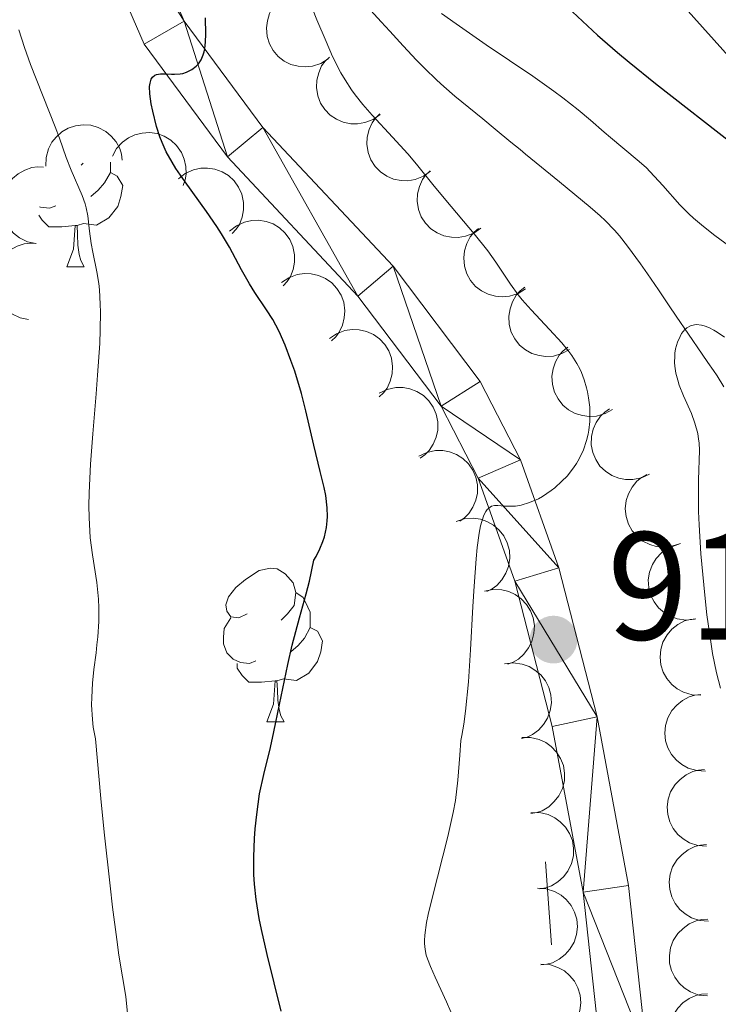
# Model space of a CAD drawing. Units: metres. Extents: x 657193 to 661716, y 4752972 to 4756045.
# Drawn here: x 658749 to 658794, y 4754276 to 4754341 of the extents above; entities that cross this region are included whole.
import ezdxf

# ---------------------------------------------------------------- set-up
doc = ezdxf.new("R2010")
doc.units = ezdxf.units.M
doc.header["$MEASUREMENT"] = 0
doc.linetypes.add('DGN Style 2', pattern=[54.479299999999995, 32.68758, -21.79172])
doc.linetypes.add('DGN Style 3', pattern=[76.27102000000001, 54.4793, -21.79172])
for name, color, linetype, lineweight in [('Carátula', 7, 'Continuous', 0), ('Elementos auxiliares', 7, 'Continuous', 0), ('Entidades rústicas y varios', 7, 'Continuous', 0), ('Hidrografía', 7, 'Continuous', 0), ('Relieve y altimetría', 7, 'Continuous', 0), ('Textos de rotulación', 7, 'Continuous', 0), ('Viales y ferrocarril', 7, 'Continuous', 0)]:
    doc.layers.add(name, color=color, linetype=linetype, lineweight=lineweight)
doc.styles.add('Style-arial', font='arial.shx', dxfattribs={"bigfont": 'arialbig.shx'})

# ---------------------------------------------------------------- blocks, each defined once
blk = doc.blocks.new('5PATER')
at = {"layer": 'Relieve y altimetría', "linetype": 'Continuous', "lineweight": 0}
h = blk.add_hatch(color=250, dxfattribs=at)
edge = h.paths.add_edge_path()
edge.add_ellipse((0, 0), major_axis=(-1.095731440941059, -1.11071069844127), ratio=0.9994222409660319, start_angle=0, end_angle=360)

msp = doc.modelspace()

# ---------------------------------------------------------------- linework, layer by layer
at = {"layer": 'Carátula', "color": 7, "linetype": 'Continuous', "lineweight": 0}
msp.add_3dface([(657262.1700000018, 4752971.99), (661715.9600000009, 4753075.75), (661646.7899999991, 4756044.960000001), (657192.9899999984, 4755941.189999999)], dxfattribs=at)
at = {"layer": 'Elementos auxiliares', "color": 250, "linetype": 'Continuous', "lineweight": 0}
msp.add_3dface([(658137.0599999987, 4753386.25), (661537.7800000012, 4753465.48), (661483.2199999988, 4755778.810000001), (658083.6600000001, 4755699.57)], dxfattribs=at)
at = {"layer": 'Entidades rústicas y varios', "color": 92, "linetype": 'Continuous', "lineweight": 0, "flags": 128}
for points, elevation in [([(658768.9830346555, 4754338.129095614), (658768.5057000406, 4754337.83225615), (658767.9476219192, 4754337.653782587), (658767.4681574665, 4754337.603044657), (658767.0245220624, 4754337.645466691), (658766.5476961061, 4754337.770404706), (658766.1066992022, 4754337.988502687), (658765.718332041, 4754338.288761241), (658765.395354759, 4754338.673510412), (658765.1449720263, 4754339.114775341), (658764.9925371632, 4754339.59871011), (658764.9444422908, 4754340.148033451), (658765.0053148977, 4754340.616805011), (658765.1477076896, 4754341.090744663), (658765.3715515435, 4754341.529244583), (658765.6176524237, 4754341.820321217), (658765.9115260206, 4754342.074451711)], 935.6482321056703), ([(658772.3726796359, 4754334.50661299), (658771.915207386, 4754334.179992197), (658771.3696211465, 4754333.966357796), (658770.8943585381, 4754333.885203913), (658770.4489225112, 4754333.899301667), (658769.965110939, 4754333.993635433), (658769.5111259446, 4754334.183220839), (658769.1044342928, 4754334.458150193), (658768.7576219253, 4754334.821561024), (658768.4796595611, 4754335.245993793), (658768.2967304252, 4754335.719244447), (658768.2137675919, 4754336.264392518), (658768.2446785383, 4754336.736088142), (658768.3566154055, 4754337.218130296), (658768.5520939678, 4754337.669989102), (658768.7791682035, 4754337.976140277), (658769.0562699735, 4754338.248461058)], 934.9789949900893), ([(658775.6597112119, 4754330.797911698), (658775.2022389658, 4754330.471290905), (658774.6566527262, 4754330.257656505), (658774.1813901179, 4754330.176502621), (658773.735954091, 4754330.190600377), (658773.2521425188, 4754330.284934143), (658772.7981575243, 4754330.474519549), (658772.3914658725, 4754330.749448903), (658772.0446535051, 4754331.112859733), (658771.7666911408, 4754331.537292503), (658771.583762005, 4754332.010543156), (658771.5007991679, 4754332.555691225), (658771.531710118, 4754333.027386852), (658771.6436469853, 4754333.509429004), (658771.8391255476, 4754333.961287811), (658772.0661997832, 4754334.267438987), (658772.3433015533, 4754334.539759766)], 934.3149482059947), ([(658750.5493195057, 4754331.126644189), (658750.5634824447, 4754331.688570706), (658750.7209073678, 4754332.252947705), (658750.9418866001, 4754332.681466872), (658751.2210303694, 4754333.028872624), (658751.5873578452, 4754333.358685724), (658752.0118498579, 4754333.607385404), (658752.4760862775, 4754333.766974861), (658752.9750048071, 4754333.825511603), (658753.4812715799, 4754333.792342274), (658753.9693897925, 4754333.653887002), (658754.4548322856, 4754333.392324701), (658754.8131070435, 4754333.08395569), (658755.1309201457, 4754332.704628214), (658755.374377016, 4754332.276706491), (658755.4824185483, 4754331.911168151), (658755.533345066, 4754331.526005214)], 940.8430091550963), ([(658754.886115443, 4754331.774424978), (658755.1543009728, 4754332.268427527), (658755.5511881784, 4754332.699454844), (658755.942885898, 4754332.980583631), (658756.3494926207, 4754333.163019853), (658756.8257425651, 4754333.290135909), (658757.316901505, 4754333.318559399), (658757.8029276691, 4754333.249546221), (658758.2738810219, 4754333.074762959), (658758.7096693888, 4754332.814965444), (658759.0814093426, 4754332.469655933), (658759.3947754987, 4754332.015925946), (658759.5735994577, 4754331.578348247), (658759.6841158904, 4754331.095978456), (658759.7063103206, 4754330.604149565), (658759.6362785697, 4754330.229467295), (658759.5064554177, 4754329.863284349)], 938.1939144710196), ([(658749.9013089761, 4754326.079843685), (658749.3508790582, 4754326.193812544), (658748.823540777, 4754326.449191364), (658748.4412040487, 4754326.742924452), (658748.1490394026, 4754327.079453526), (658747.8897065371, 4754327.498641985), (658747.7205457464, 4754327.960626431), (658747.6461470276, 4754328.445857387), (658747.6773609482, 4754328.94722745), (658747.8001242727, 4754329.439503202), (658748.023261115, 4754329.895177646), (658748.3670623451, 4754330.326304037), (658748.7342847213, 4754330.623961518), (658749.1641293392, 4754330.869171841), (658749.6285554133, 4754331.032563014), (658750.0074883625, 4754331.073807035), (658750.3955650479, 4754331.055354808)], 942.3841669272863), ([(658759.207346987, 4754330.296075875), (658759.6479419917, 4754330.645128937), (658760.1821820177, 4754330.885735655), (658760.652800288, 4754330.990516117), (658761.0983846672, 4754330.998674612), (658761.586302571, 4754330.928613082), (658762.0491865873, 4754330.761929583), (658762.469097089, 4754330.507647414), (658762.83362047, 4754330.162004601), (658763.1324262656, 4754329.751978571), (658763.338754613, 4754329.288450941), (658763.4488308467, 4754328.748124676), (658763.4415081441, 4754328.275474036), (658763.3537771218, 4754327.7884445), (658763.1811016649, 4754327.327389801), (658762.9695953913, 4754327.010283595), (658762.7064349689, 4754326.724467933)], 935.9480562423216), ([(658778.9467427917, 4754327.089210408), (658778.4892705455, 4754326.762589615), (658777.943684306, 4754326.548955213), (658777.4684216976, 4754326.467801331), (658777.0229856707, 4754326.481899085), (658776.5391740948, 4754326.576232851), (658776.0851891004, 4754326.765818257), (658775.6784974486, 4754327.040747611), (658775.3316850811, 4754327.404158441), (658775.0537227206, 4754327.828591211), (658774.8707935847, 4754328.301841864), (658774.7878307477, 4754328.846989935), (658774.8187416941, 4754329.31868556), (658774.9306785613, 4754329.800727714), (658775.1261571273, 4754330.252586519), (658775.3532313593, 4754330.558737695), (658775.630333133, 4754330.831058476)], 933.6509014219002), ([(658762.5431716479, 4754326.891114952), (658762.9837666526, 4754327.240168015), (658763.5180066787, 4754327.480774732), (658763.988624949, 4754327.585555194), (658764.4342093281, 4754327.59371369), (658764.922127232, 4754327.523652159), (658765.3850112483, 4754327.35696866), (658765.80492175, 4754327.102686491), (658766.169445131, 4754326.757043678), (658766.4682509266, 4754326.347017648), (658766.6745792739, 4754325.883490019), (658766.7846555077, 4754325.343163753), (658766.7773328051, 4754324.870513113), (658766.6896017827, 4754324.383483578), (658766.5169263259, 4754323.922428878), (658766.3054200523, 4754323.60532267), (658766.0422596298, 4754323.31950701)], 934.438581180529), ([(658781.8609511107, 4754323.118280182), (658781.3832064718, 4754322.822101083), (658780.8248820826, 4754322.644399427), (658780.345347926, 4754322.594324568), (658779.9017716087, 4754322.637360038), (658779.4251188785, 4754322.76295731), (658778.9844239913, 4754322.981664913), (658778.5964724123, 4754323.282460229), (658778.2740274854, 4754323.667655662), (658778.0242551938, 4754324.109266408), (658777.8724896796, 4754324.593411507), (658777.825154487, 4754325.142800832), (658777.8866752721, 4754325.611487769), (658778.0297233127, 4754326.085230058), (658778.2541733272, 4754326.523420017), (658778.5006764866, 4754326.814156054), (658778.7949012294, 4754327.067879925)], 932.759790129705), ([(658749.4077383578, 4754321.111232817), (658748.8573084362, 4754321.225201676), (658748.3299701586, 4754321.480580494), (658747.9476334304, 4754321.774313584), (658747.6554687843, 4754322.110842656), (658747.3961359151, 4754322.530031117), (658747.226975128, 4754322.992015563), (658747.1525764093, 4754323.477246517), (658747.1837903298, 4754323.97861658), (658747.3065536506, 4754324.470892334), (658747.5296904966, 4754324.926566778), (658747.8734917268, 4754325.357693169), (658748.240714103, 4754325.65535065), (658748.6705587208, 4754325.900560973), (658749.134984795, 4754326.063952146), (658749.5139177442, 4754326.105196167), (658749.9019944295, 4754326.08674394)], 942.6474045892868), ([(658765.9382183962, 4754323.525533762), (658766.401398465, 4754323.844008604), (658766.9506794699, 4754324.047955595), (658767.4273036607, 4754324.120687166), (658767.8724204935, 4754324.098709779), (658768.3544871174, 4754323.995829903), (658768.805046387, 4754323.79824107), (658769.206809584, 4754323.516158488), (658769.5471372232, 4754323.146667829), (658769.8175458759, 4754322.717383061), (658769.9920723662, 4754322.240969634), (658770.0653760023, 4754321.694438916), (658770.0261234008, 4754321.223364098), (658769.9056744911, 4754320.743378097), (658769.7022310421, 4754320.295048961), (658769.4697751179, 4754319.99296372), (658769.1878981106, 4754319.725588793)], 932.9652344211681), ([(658784.731160175, 4754319.169725006), (658784.243025884, 4754318.891001284), (658783.6786453165, 4754318.733589171), (658783.1976149678, 4754318.700873647), (658782.7558832653, 4754318.759908421), (658782.2840798944, 4754318.902646206), (658781.8515751623, 4754319.137134286), (658781.4747453183, 4754319.451750746), (658781.1664289124, 4754319.848345304), (658780.9327760972, 4754320.298692517), (658780.7986029275, 4754320.788005108), (658780.7711493038, 4754321.338746017), (658780.8495646231, 4754321.804904025), (658781.0096366219, 4754322.273168325), (658781.2497728579, 4754322.702962272), (658781.5066199936, 4754322.984601755), (658781.8098202199, 4754323.227528952)], 931.6979568524666), ([(658769.0595826022, 4754319.875631848), (658769.5227626711, 4754320.194106689), (658770.0720436797, 4754320.39805368), (658770.5486678667, 4754320.470785251), (658770.9937847033, 4754320.448807864), (658771.4758513272, 4754320.345927987), (658771.9264105931, 4754320.148339154), (658772.3281737901, 4754319.866256574), (658772.6685014293, 4754319.496765913), (658772.938910082, 4754319.067481145), (658773.1134365723, 4754318.59106772), (658773.1867402084, 4754318.044537), (658773.1474876106, 4754317.573462183), (658773.0270386972, 4754317.093476184), (658772.8235952482, 4754316.645147048), (658772.5911393277, 4754316.343061805), (658772.3092623167, 4754316.075686879)], 931.574083281134), ([(658787.5491466373, 4754315.255481284), (658787.0610123426, 4754314.976757562), (658786.496631775, 4754314.819345448), (658786.0156014264, 4754314.786629925), (658785.5738697276, 4754314.845664699), (658785.102066353, 4754314.988402484), (658784.6695616208, 4754315.222890563), (658784.2927317768, 4754315.537507024), (658783.984415371, 4754315.934101582), (658783.7507625595, 4754316.384448795), (658783.616589386, 4754316.873761388), (658783.5891357623, 4754317.424502295), (658783.6675510816, 4754317.890660303), (658783.8276230805, 4754318.358924603), (658784.0677593164, 4754318.78871855), (658784.3246064559, 4754319.070358032), (658784.6278066784, 4754319.31328523)], 930.3797579354093), ([(658772.3138950393, 4754316.302888285), (658772.8183324821, 4754316.550890036), (658773.3913677856, 4754316.673096983), (658773.8735006191, 4754316.676000785), (658774.310735777, 4754316.58976033), (658774.7728084736, 4754316.418117316), (658775.1899834946, 4754316.157330044), (658775.5466347039, 4754315.82001096), (658775.8298337273, 4754315.405107882), (658776.0351877697, 4754314.941172576), (658776.1388427988, 4754314.444498757), (658776.1321835555, 4754313.89311422), (658776.0250890218, 4754313.432698093), (658775.8363638483, 4754312.975229723), (658775.5701068789, 4754312.561109602), (658775.2963335365, 4754312.295893824), (658774.9786899798, 4754312.072182916)], 930.2458665606754), ([(658789.9480622038, 4754311.024436764), (658789.4397797436, 4754310.784413982), (658788.8648900166, 4754310.671251252), (658788.3827712834, 4754310.675944548), (658787.9469492547, 4754310.769063603), (658787.4876384176, 4754310.94796597), (658787.0746242851, 4754311.215294097), (658786.7233323306, 4754311.55819089), (658786.4467058927, 4754311.977504693), (658786.248687353, 4754312.44461807), (658786.1528710462, 4754312.942863476), (658786.1682173647, 4754313.494074633), (658786.2825531624, 4754313.952746168), (658786.4784630202, 4754314.407184092), (658786.7512120306, 4754314.817057522), (658787.0291302651, 4754315.077926658), (658787.3502592929, 4754315.296604834)], 929.1884369951694), ([(658774.9032583535, 4754312.191940349), (658775.4076957926, 4754312.439942097), (658775.9807310998, 4754312.562149046), (658776.4628639333, 4754312.565052848), (658776.9000990875, 4754312.478812391), (658777.362171784, 4754312.307169378), (658777.7793468088, 4754312.046382105), (658778.1359980181, 4754311.709063021), (658778.4191970378, 4754311.294159943), (658778.6245510802, 4754310.830224639), (658778.7282061093, 4754310.333550818), (658778.7215468697, 4754309.782166284), (658778.6144523323, 4754309.321750155), (658778.4257271588, 4754308.864281785), (658778.1594701894, 4754308.450161664), (658777.8856968507, 4754308.184945887), (658777.568053294, 4754307.961234977)], 929.0646363907473), ([(658791.9858715683, 4754306.510261068), (658791.458238598, 4754306.316442985), (658790.8755570091, 4754306.254911143), (658790.3957705647, 4754306.302508075), (658789.9699693918, 4754306.434057916), (658789.528409835, 4754306.653141597), (658789.1408355534, 4754306.956178183), (658788.8214661069, 4754307.328988332), (658788.5832689814, 4754307.771264695), (658788.4276231229, 4754308.254152484), (658788.3765452988, 4754308.758949775), (658788.4409041442, 4754309.306605861), (658788.595620729, 4754309.753276912), (658788.8312105387, 4754310.188468756), (658789.1393668763, 4754310.572432199), (658789.4394062869, 4754310.807522822), (658789.7787287124, 4754310.996743035)], 928.4552359387155), ([(658777.326086551, 4754307.94732517), (658777.8616718389, 4754308.117942877), (658778.4464828819, 4754308.15399898), (658778.9237364158, 4754308.085518574), (658779.3433939517, 4754307.935520064), (658779.7749765515, 4754307.697383637), (658780.1489631571, 4754307.377729107), (658780.4517662488, 4754306.991342593), (658780.6704440974, 4754306.539096808), (658780.8048777431, 4754306.049879225), (658780.833887171, 4754305.543334357), (658780.7457002662, 4754304.999006955), (658780.5716466941, 4754304.559509967), (658780.3172976151, 4754304.135009026), (658779.9926857203, 4754303.764853159), (658779.6826770082, 4754303.543074334), (658779.3354235813, 4754303.368835824)], 928.0671480529003), ([(658792.9021954387, 4754301.563986925), (658792.3432917669, 4754301.504081281), (658791.7631066926, 4754301.585869323), (658791.3092347309, 4754301.748536903), (658790.9281167872, 4754301.979537146), (658790.5529657677, 4754302.299277997), (658790.2505687624, 4754302.687351514), (658790.0312769972, 4754303.126550069), (658789.9075952657, 4754303.613426931), (658789.8738551438, 4754304.119655984), (658789.9468736015, 4754304.621749157), (658790.142280642, 4754305.137389865), (658790.4008216932, 4754305.533128131), (658790.7350286096, 4754305.898094209), (658791.1271919236, 4754306.195745315), (658791.4753340185, 4754306.350949481), (658791.8504459746, 4754306.452117763)], 928.5456855212714), ([(658779.173460748, 4754303.38873028), (658779.7238271981, 4754303.503005257), (658780.30922959, 4754303.478346858), (658780.7768337093, 4754303.360844145), (658781.1787149422, 4754303.168221517), (658781.583335992, 4754302.886700109), (658781.9222341552, 4754302.530058783), (658782.183425054, 4754302.114410415), (658782.3541267626, 4754301.641962348), (658782.4372104555, 4754301.141459251), (658782.4136428274, 4754300.634632044), (658782.2695980892, 4754300.10235358), (658782.0509964116, 4754299.68322883), (658781.75408227, 4754299.28732923), (658781.3929066323, 4754298.952754265), (658781.0616110079, 4754298.764248407), (658780.6981904954, 4754298.626881983)], 927.1997286887312), ([(658793.3028000966, 4754296.605198512), (658792.7412083857, 4754296.629214153), (658792.179679051, 4754296.796512716), (658791.7551012486, 4754297.024973189), (658791.4126444571, 4754297.310166715), (658791.0893066078, 4754297.682222001), (658790.8480897769, 4754298.111010341), (658790.6966664903, 4754298.577974191), (658790.6468886174, 4754299.077842588), (658790.6889315806, 4754299.583449787), (658790.8359260112, 4754300.069064744), (658791.1059616134, 4754300.549845383), (658791.4205664992, 4754300.902656971), (658791.8054093346, 4754301.213768672), (658792.2375349104, 4754301.449683351), (658792.6049118266, 4754301.551297579), (658792.9909086637, 4754301.595461408)], 928.4887775083718), ([(658780.5000251457, 4754298.64671953), (658781.0584657826, 4754298.710798051), (658781.6392455548, 4754298.633345788), (658782.0943198502, 4754298.474072793), (658782.4771525413, 4754298.245925628), (658782.8546812981, 4754297.928995762), (658783.1599684507, 4754297.543191725), (658783.3825345486, 4754297.105643349), (658783.5098493919, 4754296.619703865), (658783.547369685, 4754296.113740945), (658783.4781034812, 4754295.611116391), (658783.2865533009, 4754295.094030539), (658783.0309752971, 4754294.696372226), (658782.6995036975, 4754294.328920081), (658782.3095745258, 4754294.02834814), (658781.9626013897, 4754293.870547974), (658781.5882555395, 4754293.766580742)], 926.3598032094186), ([(658793.6123425253, 4754291.652519578), (658793.0507508144, 4754291.676535221), (658792.4892214835, 4754291.843833784), (658792.0646436773, 4754292.072294258), (658791.7221868895, 4754292.357487781), (658791.3988490403, 4754292.729543069), (658791.1576322094, 4754293.158331409), (658791.006208919, 4754293.625295257), (658790.9564310461, 4754294.125163656), (658790.9984740131, 4754294.630770853), (658791.1454684436, 4754295.11638581), (658791.4155040458, 4754295.597166451), (658791.7301089317, 4754295.949978037), (658792.114951767, 4754296.26108974), (658792.5470773429, 4754296.497004418), (658792.914454259, 4754296.598618645), (658793.3004510961, 4754296.642782474)], 927.876278650742), ([(658781.6172567345, 4754293.838728072), (658782.1793027148, 4754293.846871622), (658782.7494813912, 4754293.711963227), (658783.186430838, 4754293.508160183), (658783.5446385108, 4754293.243020101), (658783.8887265362, 4754292.890066944), (658784.1540727839, 4754292.475776747), (658784.3319559023, 4754292.018237846), (658784.4102419466, 4754291.522034714), (658784.3971856795, 4754291.014850542), (658784.2782063037, 4754290.521623254), (658784.0361106768, 4754290.02618511), (658783.7421996109, 4754289.655957429), (658783.3757805713, 4754289.323344156), (658782.9578553475, 4754289.063100511), (658782.5968915634, 4754288.940640733), (658782.2140525021, 4754288.874472359)], 925.5489740775952), ([(658793.6780630499, 4754286.745241223), (658793.1176937297, 4754286.7893799), (658792.5625248179, 4754286.976707106), (658792.1464125998, 4754287.220245853), (658791.8144030087, 4754287.517536333), (658791.5046148933, 4754287.900947109), (658791.2789294012, 4754288.338109618), (658791.1443486586, 4754288.81020312), (658791.1125279106, 4754289.311535036), (658791.1726747304, 4754289.8153094), (658791.3369886018, 4754290.295340858), (658791.6240911521, 4754290.766128896), (658791.9511453956, 4754291.107431946), (658792.3468970694, 4754291.404543223), (658792.7872045375, 4754291.624810297), (658793.1579890214, 4754291.713185165), (658793.5453212969, 4754291.743478876)], 926.9222377223491), ([(658782.2069223337, 4754288.933782393), (658782.7689683139, 4754288.941925943), (658783.3391469903, 4754288.807017548), (658783.7760964371, 4754288.603214504), (658784.13430411, 4754288.338074422), (658784.4783921354, 4754287.985121265), (658784.743738383, 4754287.570831068), (658784.9216215014, 4754287.113292167), (658784.999907542, 4754286.617089035), (658784.9868512787, 4754286.109904865), (658784.8678719029, 4754285.616677575), (658784.625776276, 4754285.121239431), (658784.3318652101, 4754284.751011752), (658783.9654461704, 4754284.418398479), (658783.5475209467, 4754284.158154834), (658783.1865571626, 4754284.035695055), (658782.8037181012, 4754283.96952668)], 924.7783883493256), ([(658793.808068186, 4754281.85004786), (658793.2476988658, 4754281.894186538), (658792.692529954, 4754282.081513744), (658792.276417736, 4754282.32505249), (658791.9444081411, 4754282.62234297), (658791.6346200258, 4754283.005753746), (658791.4089345373, 4754283.442916255), (658791.2743537948, 4754283.915009759), (658791.242533043, 4754284.416341674), (658791.3026798666, 4754284.920116039), (658791.466993738, 4754285.400147496), (658791.7540962845, 4754285.870935533), (658792.081150528, 4754286.212238584), (658792.4769022055, 4754286.509349862), (658792.9172096737, 4754286.729616934), (658793.2879941575, 4754286.817991802), (658793.6753264293, 4754286.848285513)], 925.9121978249844), ([(658782.6412979513, 4754284.002597457), (658783.202349335, 4754283.968197662), (658783.7606879175, 4754283.790540617), (658784.1809670404, 4754283.55426544), (658784.5180897564, 4754283.262785986), (658784.8344900422, 4754282.884813288), (658785.0677339248, 4754282.451636313), (658785.2104934603, 4754281.981951348), (658785.2510163039, 4754281.481247695), (658785.1996278651, 4754280.976504711), (658785.0436757319, 4754280.493691931), (658784.764792908, 4754280.017988641), (658784.4437155835, 4754279.671056949), (658784.0531836823, 4754279.367117258), (658783.616768118, 4754279.139236355), (658783.2475744113, 4754279.044435211), (658782.8608266823, 4754279.007419067)], 924.1003325311117), ([(658793.7444110326, 4754276.97622967), (658793.1855501644, 4754277.036533296), (658792.636022795, 4754277.239815542), (658792.2271174937, 4754277.495269949), (658791.9038320743, 4754277.8020248), (658791.6052460037, 4754278.194222277), (658791.3922798187, 4754278.637720194), (658791.2713891901, 4754279.113503449), (658791.2540600784, 4754279.615545232), (658791.3287307248, 4754280.117372438), (658791.5068392754, 4754280.592458317), (658791.8074183427, 4754281.054758517), (658792.1441929378, 4754281.386473943), (658792.5483600609, 4754281.672032058), (658792.9948451407, 4754281.87949126), (658793.3680272177, 4754281.95712108), (658793.756072808, 4754281.97621607)], 924.7941919226597), ([(658782.8588440381, 4754279.052532425), (658783.4198954217, 4754279.018132633), (658783.9782340042, 4754278.840475585), (658784.3985131271, 4754278.604200408), (658784.7356358431, 4754278.312720954), (658785.0520361289, 4754277.934748257), (658785.2852800116, 4754277.501571281), (658785.428039547, 4754277.031886319), (658785.4685623907, 4754276.531182664), (658785.4171739519, 4754276.026439682), (658785.2612218186, 4754275.543626899), (658784.9823389947, 4754275.067923611), (658784.6612616666, 4754274.720991917), (658784.270729769, 4754274.417052226), (658783.8343142048, 4754274.189171324), (658783.4651204981, 4754274.094370179), (658783.078372769, 4754274.057354035)], 923.4298626278014), ([(658793.7330540679, 4754272.106931489), (658793.1741931997, 4754272.167235116), (658792.6246658303, 4754272.370517362), (658792.215760529, 4754272.625971768), (658791.8924751095, 4754272.93272662), (658791.5938890427, 4754273.324924095), (658791.3809228577, 4754273.768422013), (658791.2600322254, 4754274.244205268), (658791.2427031174, 4754274.746247051), (658791.31737376, 4754275.248074258), (658791.4954823107, 4754275.723160136), (658791.796061378, 4754276.185460337), (658792.132835973, 4754276.51717576), (658792.5370030962, 4754276.802733878), (658792.9834881797, 4754277.010193078), (658793.356670253, 4754277.087822897), (658793.7447158471, 4754277.10691789)], 923.65849555387)]:
    msp.add_lwpolyline(points, dxfattribs=dict(at, elevation=elevation))
for points in [[(658754.7600000016, 4754331.380000001), (658754.7600000016, 4754331.15), (658754.7600000016, 4754330.720000001), (658754.379999999, 4754330.040000001), (658753.9600000009, 4754329.560000001), (658753.4800000004, 4754329.140000001)], [(658754.7600000016, 4754330.720000001), (658755.2100000009, 4754330.48), (658755.5599999987, 4754329.859999999), (658755.4400000013, 4754329.140000001), (658755.2399999984, 4754328.5), (658754.6499999985, 4754327.76), (658753.8599999994, 4754327.279999999), (658753, 4754327.380000001), (658752.5799999982, 4754327.25)], [(658752.9699999988, 4754331.32), (658752.8500000015, 4754331.199999999)], [(658751.1999999993, 4754328.540000001), (658750.7800000012, 4754328.380000001), (658750.1999999993, 4754328.439999999), (658750.1400000006, 4754328.470000001)], [(658752.4600000009, 4754327.25), (658751.5799999982, 4754327.16), (658750.7300000004, 4754327.16), (658750.3000000007, 4754327.6), (658750.0799999982, 4754327.92)], [(658751.9200000018, 4754324.560000001), (658752.3599999994, 4754325.720000001), (658752.4600000009, 4754327.25), (658752.5799999982, 4754327.25), (658752.6099999994, 4754326.66), (658752.6400000006, 4754325.98), (658752.7199999988, 4754325.359999999), (658752.8299999982, 4754324.960000001), (658753.0399999991, 4754324.560000001)], [(658751.9200000018, 4754324.560000001), (658753.0399999991, 4754324.560000001)], [(658763.6799999997, 4754301.92), (658763.1499999985, 4754301.65), (658762.620000001, 4754301.710000001), (658762.3500000015, 4754302.08), (658762.3000000007, 4754302.5), (658762.4600000009, 4754303.02), (658762.9400000013, 4754303.619999999), (658763.5700000003, 4754304.15), (658764.4699999988, 4754304.73), (658765.2199999988, 4754304.890000001), (658765.6400000006, 4754304.84), (658766.1700000018, 4754304.52), (658766.6999999993, 4754303.939999999), (658766.8599999994, 4754303.300000001), (658766.75, 4754302.449999999), (658766.3299999982, 4754301.92), (658765.9100000001, 4754301.49)], [(658766.8599999994, 4754303.300000001), (658767.3399999999, 4754302.98), (658767.6499999985, 4754302.34), (658767.8099999987, 4754302.02), (658767.8099999987, 4754301.439999999), (658767.8099999987, 4754301.02), (658767.4400000013, 4754300.33), (658767.0199999996, 4754299.85), (658766.5399999991, 4754299.43)], [(658764.2600000016, 4754298.84), (658763.8399999999, 4754298.68), (658763.25, 4754298.74), (658762.7800000012, 4754298.949999999), (658762.3500000015, 4754299.369999999), (658762.1400000006, 4754299.960000001), (658762.1400000006, 4754300.380000001), (658762.1900000013, 4754300.960000001), (658762.620000001, 4754301.65)], [(658767.8099999987, 4754301.02), (658768.2699999996, 4754300.77), (658768.6099999994, 4754300.15), (658768.5, 4754299.43), (658768.2899999991, 4754298.790000001), (658767.7100000009, 4754298.050000001), (658766.9100000001, 4754297.57), (658766.0599999987, 4754297.67), (658765.629999999, 4754297.540000001)], [(658765.5199999996, 4754297.540000001), (658764.629999999, 4754297.460000001), (658763.7899999991, 4754297.460000001), (658763.3599999994, 4754297.890000001), (658763.0399999991, 4754298.359999999), (658763.0399999991, 4754298.68)], [(658764.9800000004, 4754294.859999999), (658765.4100000001, 4754296.02), (658765.5199999996, 4754297.540000001), (658765.629999999, 4754297.540000001), (658765.6700000018, 4754296.960000001), (658765.6999999993, 4754296.27), (658765.7699999996, 4754295.66), (658765.8900000006, 4754295.26), (658766.1000000015, 4754294.859999999)], [(658764.9800000004, 4754294.859999999), (658766.1000000015, 4754294.859999999)]]:
    msp.add_lwpolyline(points, dxfattribs=at)
at = {"layer": 'Hidrografía', "color": 142, "linetype": 'DGN Style 3', "lineweight": 13}
msp.add_polyline3d([(658794.8200000003, 4754316.73, 914.02), (658794.370000001, 4754317.439999999, 914.02), (658794.129999999, 4754317.800000001, 914.03), (658793.7699999996, 4754318.32, 914.09), (658793.3999999985, 4754318.859999999, 914.21), (658792.5100000016, 4754320.16, 914.62), (658791.6999999993, 4754321.34, 914.96), (658791.25, 4754322.01, 915.12), (658790.5399999991, 4754323.050000001, 915.34), (658789.8299999982, 4754324.09, 915.49), (658789.370000001, 4754324.75, 915.5600000000001), (658788.5300000012, 4754325.91, 915.66), (658788, 4754326.58, 915.7), (658787.6700000018, 4754326.949999999, 915.72), (658787.0599999987, 4754327.58, 915.76), (658786.7399999984, 4754327.880000001, 915.78), (658786.0799999982, 4754328.439999999, 915.85), (658785.5799999982, 4754328.859999999, 915.9200000000001), (658784.0700000003, 4754330.1, 916.25), (658782.5500000007, 4754331.35, 916.44), (658781.870000001, 4754331.91, 916.5600000000001), (658781.5100000016, 4754332.210000001, 916.64), (658780.9100000001, 4754332.699999999, 916.79), (658779.870000001, 4754333.550000001, 917.07), (658779.0700000003, 4754334.210000001, 917.26), (658777.25, 4754335.699999999, 917.6), (658776.5199999996, 4754336.33, 917.66), (658776.0700000003, 4754336.74, 917.73), (658775.2600000016, 4754337.52, 917.89), (658774.75, 4754338.040000001, 918), (658773.879999999, 4754338.970000001, 918.15), (658773, 4754339.93, 918.26), (658772.4400000013, 4754340.540000001, 918.36), (658771.0700000003, 4754342.060000001, 918.73)], dxfattribs=at)
at = {"layer": 'Relieve y altimetría', "color": 36, "linetype": 'Continuous', "lineweight": 0, "flags": 128}
for points, elevation in [([(658778.2699999996, 4754299.57), (658778.4299999997, 4754302.390000001), (658778.5, 4754303.720000001), (658778.629999999, 4754305.5), (658778.6999999993, 4754306.25), (658778.8299999982, 4754307.17), (658778.9299999997, 4754307.65), (658779, 4754307.93), (658779.1499999985, 4754308.359999999), (658779.2800000012, 4754308.59), (658779.3599999994, 4754308.710000001), (658779.5500000007, 4754308.880000001), (658779.6400000006, 4754308.93), (658779.8399999999, 4754308.99), (658780.0500000007, 4754308.99), (658780.4899999984, 4754308.939999999), (658780.9600000009, 4754308.93), (658781.1999999993, 4754308.939999999), (658781.5700000003, 4754309.01), (658782.129999999, 4754309.17), (658782.6999999993, 4754309.42), (658782.9800000004, 4754309.57), (658783.5399999991, 4754309.949999999), (658783.7800000012, 4754310.140000001), (658784.2399999984, 4754310.560000001), (658784.5700000003, 4754310.9), (658785, 4754311.439999999), (658785.1900000013, 4754311.73), (658785.3599999994, 4754312.02), (658785.6400000006, 4754312.609999999), (658785.8500000015, 4754313.220000001), (658785.9499999993, 4754313.630000001), (658786, 4754313.9), (658786.0599999987, 4754314.460000001), (658786.0700000003, 4754314.77), (658786.0500000007, 4754315.390000001), (658785.9800000004, 4754316), (658785.9100000001, 4754316.41), (658785.8500000015, 4754316.67), (658785.6900000013, 4754317.18), (658785.5100000016, 4754317.66), (658785.3999999985, 4754317.9), (658785.2100000009, 4754318.25), (658784.879999999, 4754318.779999999), (658784.6900000013, 4754319.040000001), (658784.2399999984, 4754319.59), (658783.4200000018, 4754320.470000001), (658782.2199999988, 4754321.74), (658781.6499999985, 4754322.4), (658781.379999999, 4754322.74), (658780.8900000006, 4754323.43), (658779.9200000018, 4754324.859999999), (658779.3999999985, 4754325.6), (658778.5100000016, 4754326.720000001), (658776.6499999985, 4754328.91), (658775.8200000003, 4754329.93), (658774.75, 4754331.25), (658774.1700000018, 4754331.93), (658773.1799999997, 4754333.01), (658771.8399999999, 4754334.460000001), (658771.2399999984, 4754335.140000001), (658770.7300000004, 4754335.779999999), (658770.5, 4754336.1), (658770.0799999982, 4754336.75), (658769.8099999987, 4754337.220000001), (658769.2699999996, 4754338.290000001), (658768.8399999999, 4754339.26), (658768.2399999984, 4754340.67), (658767.9499999993, 4754341.390000001)], 920), ([(658776.379999999, 4754341.09), (658777.3299999982, 4754340.41), (658779.3000000007, 4754339.050000001), (658782.3299999982, 4754336.99), (658783.6999999993, 4754336.02), (658784.2899999991, 4754335.58), (658785.3000000007, 4754334.800000001), (658786.1099999994, 4754334.119999999), (658786.9899999984, 4754333.34), (658787.3999999985, 4754332.99), (658789.1600000001, 4754331.540000001), (658789.7300000004, 4754331.029999999), (658790.0100000016, 4754330.75), (658790.8299999982, 4754329.859999999), (658791.9400000013, 4754328.6), (658792.5199999996, 4754328.01), (658792.8299999982, 4754327.73), (658793.4800000004, 4754327.189999999), (658794.2199999988, 4754326.609999999), (658795.4400000013, 4754325.710000001)], 920), ([(658753.8200000003, 4754299.369999999), (658753.879999999, 4754299.880000001), (658753.9400000013, 4754300.42), (658754.0100000016, 4754301.41), (658754.0100000016, 4754302.300000001), (658753.9899999984, 4754302.859999999), (658753.870000001, 4754303.960000001), (658753.5799999982, 4754305.77), (658753.4400000013, 4754306.869999999), (658753.370000001, 4754308.199999999), (658753.3599999994, 4754308.960000001), (658753.370000001, 4754309.810000001), (658753.4600000009, 4754311.67), (658753.6099999994, 4754313.66), (658753.8299999982, 4754316.27), (658753.9200000018, 4754317.48), (658754.0599999987, 4754319.560000001), (658754.1000000015, 4754320.439999999), (658754.1099999994, 4754321.6), (658754.1000000015, 4754322.119999999), (658754.0399999991, 4754323.050000001), (658754, 4754323.470000001), (658753.879999999, 4754324.23), (658753.6099999994, 4754325.52), (658753.5, 4754326.09), (658753.3999999985, 4754326.880000001), (658753.2899999991, 4754327.890000001), (658753.1799999997, 4754328.41), (658753.1099999994, 4754328.67), (658752.9100000001, 4754329.210000001), (658752.1999999993, 4754330.869999999), (658751.879999999, 4754331.699999999), (658751.4400000013, 4754332.949999999), (658751.1600000001, 4754333.699999999), (658749.5399999991, 4754337.76), (658749.1600000001, 4754338.859999999), (658748.7800000012, 4754340.02)], 930), ([(658794.5899999999, 4754297.07), (658794.3399999999, 4754298.060000001), (658794.0799999982, 4754299.33), (658793.9499999993, 4754300.08), (658793.7100000009, 4754301.84), (658793.5599999987, 4754303.140000001), (658793.3099999987, 4754305.83), (658793.1900000013, 4754307.73), (658793.1600000001, 4754308.58), (658793.1499999985, 4754309.35), (658793.1600000001, 4754310.66), (658793.2100000009, 4754312.57), (658793.1900000013, 4754313.08), (658793.1600000001, 4754313.32), (658793.1099999994, 4754313.68), (658792.9200000018, 4754314.359999999), (658792.6900000013, 4754314.99), (658792.1799999997, 4754316.140000001), (658791.8999999985, 4754316.83), (658791.8000000007, 4754317.15), (658791.6799999997, 4754317.619999999), (658791.6099999994, 4754318.08), (658791.5899999999, 4754318.310000001), (658791.6000000015, 4754318.720000001), (658791.6099999994, 4754318.92), (658791.6600000001, 4754319.210000001), (658791.7800000012, 4754319.640000001), (658791.9499999993, 4754320.02), (658792.0500000007, 4754320.199999999), (658792.2699999996, 4754320.470000001), (658792.3999999985, 4754320.58), (658792.629999999, 4754320.710000001), (658792.8900000006, 4754320.779999999), (658793.0300000012, 4754320.790000001), (658793.3500000015, 4754320.76), (658793.5300000012, 4754320.710000001), (658793.8299999982, 4754320.6), (658794.1499999985, 4754320.43), (658794.379999999, 4754320.300000001), (658794.8599999994, 4754319.970000001)], 915), ([(658755.879999999, 4754275.85), (658755.7600000016, 4754276.92), (658755.6799999997, 4754277.460000001), (658755.5500000007, 4754278.220000001), (658755.3200000003, 4754279.640000001), (658755.1700000018, 4754280.66), (658754.8999999985, 4754282.77), (658754.7399999984, 4754284.15), (658754.3599999994, 4754287.66), (658754.1400000006, 4754289.85), (658753.7800000012, 4754293.76), (658753.6400000006, 4754294.51), (658753.5799999982, 4754295.01), (658753.5300000012, 4754295.98), (658753.5399999991, 4754296.460000001), (658753.5899999999, 4754297.380000001), (658753.6799999997, 4754298.27), (658753.8200000003, 4754299.369999999)], 930), ([(658777.2600000016, 4754275.279999999), (658776.6999999993, 4754276.6), (658775.9600000009, 4754278.210000001), (658775.6600000001, 4754278.890000001), (658775.4600000009, 4754279.4), (658775.379999999, 4754279.640000001), (658775.3000000007, 4754280), (658775.2600000016, 4754280.390000001), (658775.2600000016, 4754280.6), (658775.2800000012, 4754280.939999999), (658775.3999999985, 4754281.77), (658775.5, 4754282.279999999), (658775.7800000012, 4754283.449999999), (658776.7800000012, 4754287.380000001), (658777.129999999, 4754288.939999999), (658777.2800000012, 4754289.73), (658777.4499999993, 4754291.060000001), (658777.5799999982, 4754292.68), (658777.629999999, 4754293.65), (658777.6999999993, 4754293.98), (658777.8299999982, 4754294.720000001), (658777.9499999993, 4754295.57), (658778.129999999, 4754297.48), (658778.2699999996, 4754299.57)], 920)]:
    msp.add_lwpolyline(points, dxfattribs=dict(at, elevation=elevation))
at = {"layer": 'Relieve y altimetría', "color": 36, "linetype": 'Continuous', "lineweight": 30, "elevation": 925, "flags": 128}
for points in [[(658784.6000000015, 4754341.5), (658786.5700000003, 4754339.67), (658787.8599999994, 4754338.550000001), (658788.629999999, 4754337.91), (658790.3399999999, 4754336.529999999), (658795.5899999999, 4754332.43)], [(658760.5, 4754337.810000001), (658760.6799999997, 4754338.07), (658760.8200000003, 4754338.4), (658760.879999999, 4754338.58), (658760.9200000018, 4754338.790000001), (658760.9699999988, 4754339.24), (658760.9800000004, 4754339.73), (658760.9600000009, 4754340.810000001)], [(658765.8999999985, 4754275.99), (658765, 4754279.67), (658764.629999999, 4754281.32), (658764.4800000004, 4754282.029999999), (658764.2800000012, 4754283.26), (658764.1600000001, 4754284.279999999), (658764.129999999, 4754284.890000001), (658764.120000001, 4754286.060000001), (658764.1700000018, 4754287.26), (658764.2199999988, 4754287.880000001), (658764.3099999987, 4754288.810000001), (658764.5, 4754290.16), (658764.7699999996, 4754291.42), (658765.2100000009, 4754293.189999999), (658765.4400000013, 4754294.210000001), (658765.8099999987, 4754296), (658766.3399999999, 4754298.6), (658766.629999999, 4754299.869999999), (658767.1099999994, 4754301.640000001), (658767.5500000007, 4754303.220000001), (658767.7600000016, 4754304.050000001), (658768.0500000007, 4754305.41), (658768.1999999993, 4754305.66), (658768.4400000013, 4754306.15), (658768.629999999, 4754306.630000001), (658768.7300000004, 4754306.939999999), (658768.870000001, 4754307.540000001), (658768.9200000018, 4754307.970000001), (658768.9299999997, 4754308.26), (658768.9200000018, 4754308.82), (658768.8200000003, 4754309.630000001), (658768.7100000009, 4754310.16), (658768.4600000009, 4754311.189999999), (658768.0500000007, 4754312.91), (658767.5199999996, 4754315.17), (658767.2300000004, 4754316.290000001), (658766.7899999991, 4754317.75), (658766.5500000007, 4754318.449999999), (658766.1600000001, 4754319.439999999), (658765.7699999996, 4754320.34), (658765.5599999987, 4754320.74), (658765.3599999994, 4754321.109999999), (658764.9600000009, 4754321.76), (658764.1799999997, 4754322.890000001), (658763.8299999982, 4754323.449999999), (658763.3200000003, 4754324.369999999), (658762.5399999991, 4754325.85), (658762.0199999996, 4754326.710000001), (658761.7100000009, 4754327.18), (658761.0399999991, 4754328.16), (658759.629999999, 4754330.109999999), (658759.0399999991, 4754330.98), (658758.7899999991, 4754331.380000001), (658758.3999999985, 4754332.07), (658758.129999999, 4754332.67), (658757.9800000004, 4754333.040000001), (658757.7699999996, 4754333.720000001), (658757.5199999996, 4754334.720000001), (658757.4200000018, 4754335.189999999), (658757.3399999999, 4754335.84), (658757.3200000003, 4754336.33), (658757.3500000015, 4754336.540000001), (658757.4200000018, 4754336.800000001), (658757.5100000016, 4754336.939999999), (658757.6499999985, 4754337.060000001), (658757.7600000016, 4754337.109999999), (658758.0199999996, 4754337.16), (658758.3200000003, 4754337.16), (658758.7399999984, 4754337.140000001), (658758.9400000013, 4754337.130000001), (658759.3099999987, 4754337.15), (658759.4800000004, 4754337.18), (658759.7300000004, 4754337.26), (658760.0700000003, 4754337.43), (658760.3599999994, 4754337.66), (658760.5, 4754337.810000001)]]:
    msp.add_lwpolyline(points, dxfattribs=at)
at = {"layer": 'Viales y ferrocarril', "color": 1, "linetype": 'DGN Style 2', "lineweight": 0, "extrusion": (0.004730115390113985, -0.0640930635360445, 0.997932715775448), "elevation": -300684.0550744741, "flags": 128}
msp.add_lwpolyline([(1006914.573705092, 4683261.78460574), (1006914.573705092, 4683256.338607209)], dxfattribs=at)
at = {"layer": 'Viales y ferrocarril', "color": 250, "linetype": 'DGN Style 3', "lineweight": 0}
msp.add_polyline3d([(658834.25, 4754072.68, 886.4200000000001), (658839.25, 4754091.68, 889.1), (658840.25, 4754111.68, 890.99), (658839.25, 4754138.68, 893.9), (658835.75, 4754160.68, 897.39), (658826.75, 4754174.18, 897.6800000000001), (658814.75, 4754202.18, 901.33), (658810.25, 4754214.18, 900), (658810.25, 4754225.68, 900.0600000000001), (658818.25, 4754246.68, 905.35), (658826.25, 4754268.68, 912.44), (658826.25, 4754290.68, 918.61), (658818.75, 4754306.18, 921.91), (658811.75, 4754319.68, 924.15), (658790.75, 4754343.18, 928.13), (658779.75, 4754363.18, 931.71), (658769.25, 4754375.18, 929.32), (658757.75, 4754381.68, 927.65), (658752.25, 4754386.68, 926.52), (658747.25, 4754386.68, 926.79), (658742.25, 4754378.18, 929.75), (658740.8599999994, 4754373.560000001, 930.33)], dxfattribs=at)
at = {"layer": 'Viales y ferrocarril', "color": 250, "linetype": 'Continuous', "lineweight": 0}
for points in [[(658740.8599999994, 4754373.560000001, 930.97), (658745.0199999996, 4754369.310000001, 930.1), (658749.1000000015, 4754363.84, 929.33), (658751.8900000006, 4754358.33, 928.33), (658759.5700000003, 4754340.58, 925.6), (658764.7100000009, 4754333.65, 924.12), (658773.2100000009, 4754324.59, 922.82), (658778.8999999985, 4754317.07, 921.57), (658781.5300000012, 4754311.970000001, 920.61), (658784.0399999991, 4754304.92, 919.61), (658786.5399999991, 4754295.199999999, 918.39), (658788.5899999999, 4754284.189999999, 916.71), (658789.7899999991, 4754273.24, 915.84)], [(658786.8099999987, 4754272.939999999, 915.84), (658785.629999999, 4754283.75, 916.71), (658783.6000000015, 4754294.550000001, 918.39), (658781.1600000001, 4754304.040000001, 919.61), (658778.7699999996, 4754310.77, 920.61), (658776.3599999994, 4754315.470000001, 921.57), (658770.9100000001, 4754322.65, 922.82), (658762.4100000001, 4754331.73, 924.12), (658756.9600000009, 4754339.08, 925.6), (658749.1700000018, 4754357.050000001, 928.33), (658746.5399999991, 4754362.26, 929.33), (658742.7399999984, 4754367.35, 930.1), (658739.6900000013, 4754370.449999999, 930.75)]]:
    msp.add_polyline3d(points, dxfattribs=at)

# ---------------------------------------------------------------- block references
at = {"layer": 'Relieve y altimetría', "color": 250, "linetype": 'Continuous', "lineweight": 0}
msp.add_blockref('5PATER', (658783.6900000013, 4754300.23, 918.77), dxfattribs=at)

# ---------------------------------------------------------------- texts
at = {"layer": 'Textos de rotulación', "color": 250, "linetype": 'Continuous', "lineweight": 0, "style": 'Style-arial'}
msp.add_text('918.77', height=7.000020000000001, dxfattribs=at).set_placement((658787.1900000013, 4754300.23, 918.77))

# ---------------------------------------------------------------- meshes
at = {"layer": 'Viales y ferrocarril', "color": 45, "linetype": 'Continuous', "lineweight": 0}
mesh = msp.add_polyface(dxfattribs=at)
corners = [(658740.8600000031, 4754373.560000001, 930.9700000000064), (658738.9100000001, 4754375.689999998, 930.9400000000469), (658735.7199999988, 4754380.559999995, 931.4199999995694), (658734.0700000003, 4754384.550000001, 932.250000000492), (658733.3499999978, 4754387.299999997, 933.010000000193), (658732.2100000009, 4754395.839999998, 933.8800000000214), (658730.8999999985, 4754405.929999998, 935.6299999999654), (658728.2199999988, 4754415.18, 937.0100000000574), (658725.5599999987, 4754422.040000001, 937.9500000001666), (658719.3000000007, 4754435.359999998, 939.6999999998699), (658715.8199999966, 4754443.860000003, 940.8600000002818), (658710.0100000016, 4754463.18, 942.8999999999235), (658703.6499999985, 4754480.43, 944.6400000001476), (658698.8699999973, 4754490.689999998, 946.2699999999718), (658692.8200000003, 4754501.679999998, 948.5899999998987), (658689.0099999979, 4754508.169999998, 948.8399999998293), (658684.9400000013, 4754514.710000001, 949.5700000001448), (658681.4699999988, 4754519.750000002, 950.3200000001427), (658676.8200000003, 4754525.529999997, 951.3399999996223), (658673.9499999993, 4754529.880000001, 952.1400000002727), (658672.1999999993, 4754533.18, 952.5800000002158), (658670.2899999991, 4754537.66, 952.510000000081), (658668.4199999981, 4754542.979999999, 953.6700000000807), (658663.620000001, 4754556.619999999, 954.9500000001951), (658661.5399999991, 4754561.540000001, 955.5600000001908), (658658.8399999999, 4754565.379999997, 956.4099999997399), (658657.1899999976, 4754567.74, 956.9300000001789), (658650.5699999966, 4754576.319999998, 957.7499999997675), (658647.9800000004, 4754580.109999999, 957.9499999999548), (658638.3999999985, 4754596.810000001, 958.5800000002204), (658635.3099999949, 4754603.48, 958.7899999999654), (658632.5100000016, 4754602.380000001, 958.7899999999856), (658635.7399999984, 4754595.43, 958.5799999999463), (658645.4400000013, 4754578.510000002, 957.9500000001597), (658648.1499999985, 4754574.559999997, 957.7499999999219), (658654.7699999996, 4754565.959999997, 956.9300000002223), (658655.2199999988, 4754565.309999997, 956.7800000000725), (658658.8999999985, 4754560.080000002, 955.5600000001817), (658660.8199999966, 4754555.539999997, 954.9500000000389), (658665.5899999999, 4754541.98, 953.6699999998668), (658667.4900000021, 4754536.579999998, 952.5099999999247), (658669.4999999963, 4754531.879999997, 952.5799999998134), (658671.370000001, 4754528.35, 952.1399999998586), (658674.4100000039, 4754523.760000002, 951.3400000002273), (658679.0700000003, 4754517.949999999, 950.3200000002178), (658682.4199999981, 4754513.07, 949.5700000002704), (658686.4499999993, 4754506.609999998, 948.8399999998264), (658690.2300000004, 4754500.199999999, 948.5900000001342), (658696.1900000013, 4754489.329999998, 946.2699999999536), (658700.870000001, 4754479.27, 944.6400000002649), (658707.1699999981, 4754462.219999997, 942.9000000001646), (658712.9899999984, 4754442.860000003, 940.8600000003642), (658716.5600000024, 4754434.16, 939.7000000003372), (658722.799999997, 4754420.859999998, 937.9500000000281), (658725.379999999, 4754414.219999997, 937.0100000000114), (658727.9599999972, 4754405.309999997, 935.6299999999598), (658729.2300000042, 4754395.439999999, 933.8799999998008), (658730.4100000001, 4754386.719999997, 933.0099999998257), (658731.2199999988, 4754383.59, 932.2500000000705), (658733.0599999987, 4754379.16, 931.4200000003423), (658736.5300000012, 4754373.85, 930.9400000000338), (658737.6499999985, 4754372.609999999, 930.9500000000253), (658738.679999996, 4754371.5, 930.9699999998832), (658739.6900000013, 4754370.450000003, 930.7500000003413), (658742.7399999984, 4754367.35, 930.1000000001627), (658746.5399999991, 4754362.26, 929.330000000224), (658749.1699999981, 4754357.050000001, 928.3300000000244), (658756.9600000009, 4754339.079999998, 925.5999999996512), (658762.4100000001, 4754331.73, 924.1200000000898), (658770.9099999964, 4754322.649999999, 922.8199999999366), (658776.3599999994, 4754315.469999997, 921.5700000003018), (658778.7699999996, 4754310.77, 920.6100000003324), (658781.1600000001, 4754304.040000001, 919.6100000002997), (658783.5999999978, 4754294.549999997, 918.3900000000681), (658785.629999999, 4754283.75, 916.7100000001683), (658786.8099999987, 4754272.939999999, 915.8399999998499), (658789.7899999991, 4754273.239999998, 915.8400000000826), (658788.5899999961, 4754284.189999998, 916.7100000001723), (658786.5399999991, 4754295.199999999, 918.3900000003878), (658784.0399999991, 4754304.92, 919.6100000001869), (658781.5300000012, 4754311.970000001, 920.610000000303), (658778.8999999985, 4754317.069999998, 921.5699999998011), (658773.2100000009, 4754324.59, 922.8200000002394), (658764.7100000009, 4754333.649999999, 924.119999999986), (658759.5700000003, 4754340.58, 925.6000000002516), (658751.8900000006, 4754358.329999998, 928.330000000171), (658749.1000000015, 4754363.84, 929.3300000003376), (658745.0199999996, 4754369.310000001, 930.1000000001383)]
mesh.append_faces([[corners[k] for k in face] for face in [(32, 30, 31), (76, 74, 75)]], dxfattribs={"vtx0": -1, "color": 45})
mesh.append_faces([[corners[k] for k in face] for face in [(30, 32, 29), (29, 33, 28), (28, 34, 27), (27, 35, 26), (26, 36, 25), (25, 37, 24), (24, 37, 23), (23, 38, 22), (22, 39, 21), (21, 40, 20), (20, 41, 19), (19, 42, 18), (18, 44, 17), (17, 44, 16), (16, 45, 15), (15, 47, 14), (14, 48, 13), (13, 48, 12), (12, 49, 11), (11, 50, 10), (10, 52, 9), (9, 53, 8), (8, 54, 7), (7, 55, 6), (6, 55, 5), (5, 56, 4), (4, 57, 3), (3, 58, 2), (2, 60, 1), (1, 61, 0), (0, 63, 87), (87, 65, 86), (86, 65, 85), (85, 66, 84), (84, 68, 83), (83, 69, 82), (82, 70, 81), (81, 70, 80), (80, 71, 79), (79, 72, 78), (78, 74, 77), (77, 74, 76)]], dxfattribs={"vtx0": -1, "vtx1": -1, "color": 45})
mesh.append_faces([[corners[k] for k in face] for face in [(29, 32, 33), (28, 33, 34), (27, 34, 35), (26, 35, 36), (25, 36, 37), (23, 37, 38), (22, 38, 39), (21, 39, 40), (20, 40, 41), (19, 41, 42), (18, 42, 43), (18, 43, 44), (16, 44, 45), (15, 45, 46), (15, 46, 47), (14, 47, 48), (12, 48, 49), (11, 49, 50), (10, 50, 51), (10, 51, 52), (9, 52, 53), (8, 53, 54), (7, 54, 55), (5, 55, 56), (4, 56, 57), (3, 57, 58), (2, 58, 59), (2, 59, 60), (1, 60, 61), (0, 61, 62), (0, 62, 63), (87, 63, 64), (87, 64, 65), (85, 65, 66), (84, 66, 67), (84, 67, 68), (83, 68, 69), (82, 69, 70), (80, 70, 71), (79, 71, 72), (78, 72, 73), (78, 73, 74)]], dxfattribs={"vtx0": -1, "vtx2": -1, "color": 45})

doc.saveas('drawing.dxf')
